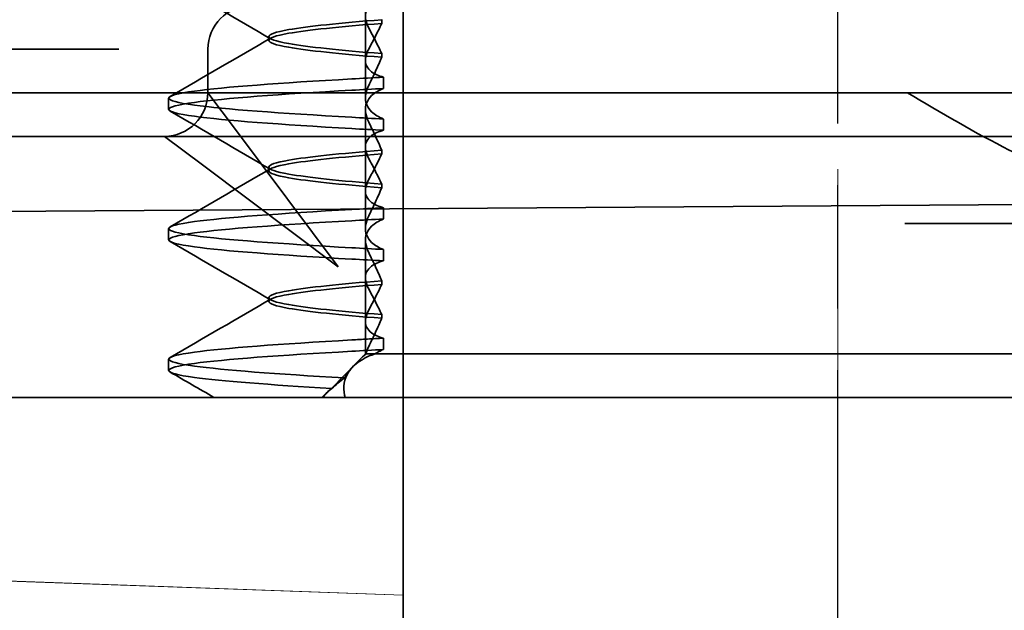
# Model space of a CAD drawing. Units: millimetres. Extents: x 22702 to 48937, y -19005 to 6113.
# Drawn here: x 31468 to 31479, y -15020 to -15013 of the extents above; entities that cross this region are included whole.
import ezdxf

# ---------------------------------------------------------------- set-up
doc = ezdxf.new("R2010")
doc.units = ezdxf.units.MM
for name, pattern in [('CHAIN', [0.3543, 0.2362, -0.0295, 0.0591, -0.0295]), ('DASH_DOT', [0.182, 0.1181, -0.0295, 0.0049, -0.0295]), ('STRICHPUNKT', [1, 0.5, -0.25, 0, -0.25])]:
    doc.linetypes.add(name, pattern=pattern)
doc.layers.add('MITTE', color=1, linetype='STRICHPUNKT')
doc.layers.add('Obrys', color=7, linetype='Continuous', lineweight=18)
doc.layers.add('Viditelná (ISO)', color=7, linetype='Continuous', lineweight=35)
doc.layers.add('Osa (ISO)', color=1, linetype='DASH_DOT', lineweight=9, true_color=0xff0000)
doc.layers.add('Šrafy (ISO)', color=6, linetype='Continuous', lineweight=9, true_color=0xff00ff)

# ---------------------------------------------------------------- blocks, each defined once
blk = doc.blocks.new('A$C1D3B641F')
at = {"layer": 'Osa (ISO)', "linetype": 'CHAIN', "ltscale": 23.990969}
blk.add_line((20, 0), (20, 97), dxfattribs=at)
at = {"layer": 'Viditelná (ISO)'}
for p, q in [((15, 67), (15, 82)), ((14.565, 74.919), (14.565, 75.851)), ((14.753, 75.341), (14.753, 75.385)), ((13.451, 75.147), (13.451, 75.19)), ((9.442, 75.044), (11.265, 75.044)), ((11.729, 75.044), (11.265, 75.044)), ((12.752, 74.544), (12.752, 75.044)), ((14.753, 74.996), (14.753, 74.953)), ((14.565, 74.919), (14.565, 74.486)), ((14.773, 74.594), (14.773, 74.724)), ((8.601, 74.544), (30.601, 74.544)), ((13.08, 74.107), (12.752, 74.544)), ((12.301, 74.354), (12.301, 74.483)), ((14.565, 73.419), (14.565, 74.351)), ((14.773, 74.243), (14.773, 74.113)), ((14.252, 72.544), (13.08, 74.107)), ((10.39, 74.044), (12.252, 74.044)), ((12.252, 74.044), (14.252, 74.044)), ((12.252, 74.044), (12.689, 73.716)), ((14.252, 74.044), (24.95, 74.044)), ((14.753, 73.841), (14.753, 73.885)), ((12.689, 73.716), (14.252, 72.544)), ((13.451, 73.647), (13.451, 73.69)), ((14.565, 73.419), (14.565, 72.986)), ((14.753, 73.496), (14.753, 73.453)), ((7.5, 73.162), (32.5, 73.328)), ((14.773, 73.094), (14.773, 73.224)), ((12.301, 72.854), (12.301, 72.983)), ((26.772, 73.044), (20.773, 73.044)), ((14.565, 71.919), (14.565, 72.851)), ((14.773, 72.743), (14.773, 72.613)), ((14.753, 72.341), (14.753, 72.385)), ((13.451, 72.147), (13.451, 72.19)), ((14.753, 71.996), (14.753, 71.953)), ((14.565, 71.919), (14.565, 71.544)), ((14.773, 71.594), (14.773, 71.724)), ((12.301, 71.354), (12.301, 71.483)), ((14.565, 71.544), (14.48, 71.459)), ((14.572, 71.544), (14.565, 71.544)), ((14.676, 71.544), (14.572, 71.544)), ((15.525, 71.544), (14.676, 71.544)), ((15.525, 71.544), (19.899, 71.544)), ((20.101, 71.544), (19.899, 71.544)), ((20.101, 71.544), (22.666, 71.544)), ((14.07, 71.044), (14.424, 71.399)), ((9.777, 71.044), (28.002, 71.044)), ((14.121, 71.1), (14.065, 71.044))]:
    blk.add_line(p, q, dxfattribs=at)
for centre, start, end in [((13.252, 75.044), 90, 180), ((12.252, 74.544), 270, 0)]:
    blk.add_arc(centre, 0.5, start, end, dxfattribs=at)
for centre, major_axis, ratio, start_param, end_param in [((17.607, 74.714), (-5.307, -0.197), 0.025591, 5.274694, 5.358504), ((17.607, 74.584), (-5.307, -0.197), 0.025591, 5.274694, 5.358504), ((17.607, 74.253), (-5.307, 0.197), 0.025591, 0.924682, 1.008492), ((17.607, 74.123), (-5.307, 0.197), 0.025591, 0.924682, 1.008492), ((17.607, 73.214), (-5.307, -0.197), 0.02559, 5.274694, 5.358504), ((17.607, 73.084), (-5.307, -0.197), 0.02559, 5.274694, 5.358504), ((17.607, 72.753), (-5.307, 0.197), 0.02559, 0.924682, 1.008492), ((17.607, 72.623), (-5.307, 0.197), 0.02559, 0.924682, 1.008492), ((17.607, 71.584), (-5.307, -0.197), 0.02559, 5.274693, 5.358504)]:
    blk.add_ellipse(centre, major_axis=major_axis, ratio=ratio, start_param=start_param, end_param=end_param, dxfattribs=at)
for points in [[(13.474, 75.165), (13.09, 75.388), (12.705, 75.611), (12.32, 75.834)], [(12.32, 74.503), (12.705, 74.726), (13.09, 74.949), (13.474, 75.172)], [(13.474, 73.665), (13.09, 73.888), (12.705, 74.111), (12.32, 74.334)], [(12.32, 73.003), (12.705, 73.226), (13.09, 73.449), (13.474, 73.672)], [(13.474, 72.165), (13.09, 72.388), (12.705, 72.611), (12.32, 72.834)], [(12.32, 71.503), (12.705, 71.726), (13.09, 71.949), (13.474, 72.172)], [(12.822, 71.044), (12.655, 71.14), (12.487, 71.237), (12.32, 71.334)], [(14.323, 71.267), (14.273, 71.229), (14.225, 71.188), (14.179, 71.146)]]:
    blk.add_open_spline(points, degree=3, dxfattribs=at)
for points, knots in [([(14.773, 75.613), (14.716, 75.599), (14.671, 75.578), (14.611, 75.534), (14.593, 75.513), (14.566, 75.459), (14.562, 75.426), (14.572, 75.359), (14.584, 75.325), (14.603, 75.29)], [-0.09938126, -0.09938126, -0.09938126, -0.09938126, -0.07101869, -0.07101869, -0.04970146, -0.04970146, -0.02343506, -0.02343506, -0.0000722, -0.0000722, -0.0000722, -0.0000722]), ([(14.753, 75.384), (14.271, 75.346), (13.901, 75.308), (13.683, 75.27), (13.377, 75.217), (13.377, 75.163), (13.683, 75.11), (13.901, 75.071), (14.271, 75.033), (14.753, 74.995)], [-1.738513, -1.738513, -1.738513, -1.738513, -1.260238, -1.260238, -1.260238, -0.588169, -0.588169, -0.588169, -0.109806, -0.109806, -0.109806, -0.109806]), ([(14.753, 74.953), (14.271, 74.991), (13.901, 75.029), (13.683, 75.067), (13.377, 75.121), (13.377, 75.174), (13.683, 75.228), (13.901, 75.266), (14.271, 75.304), (14.753, 75.342)], [0.109806, 0.109806, 0.109806, 0.109806, 0.588081, 0.588081, 0.588081, 1.26015, 1.26015, 1.26015, 1.738513, 1.738513, 1.738513, 1.738513]), ([(14.603, 75.047), (14.63, 75.098), (14.656, 75.147), (14.706, 75.245), (14.73, 75.294), (14.753, 75.341)], [0.00002454, 0.00002454, 0.00002454, 0.00002454, 0.03349898, 0.03349898, 0.06693577, 0.06693577, 0.06693577, 0.06693577]), ([(14.603, 75.29), (14.63, 75.24), (14.656, 75.19), (14.706, 75.092), (14.73, 75.043), (14.753, 74.996)], [0.00002448, 0.00002448, 0.00002448, 0.00002448, 0.03354794, 0.03354794, 0.06693561, 0.06693561, 0.06693561, 0.06693561]), ([(14.773, 74.724), (14.716, 74.739), (14.671, 74.759), (14.611, 74.803), (14.593, 74.825), (14.566, 74.878), (14.562, 74.911), (14.572, 74.978), (14.584, 75.012), (14.603, 75.047)], [-0.09938139, -0.09938139, -0.09938139, -0.09938139, -0.07103297, -0.07103297, -0.04972484, -0.04972484, -0.02344508, -0.02344508, -0.0000724, -0.0000724, -0.0000724, -0.0000724]), ([(14.753, 74.952), (14.73, 74.899), (14.706, 74.846), (14.656, 74.738), (14.63, 74.683), (14.603, 74.629)], [0.00007395, 0.00007395, 0.00007395, 0.00007395, 0.034185, 0.034185, 0.06833567, 0.06833567, 0.06833567, 0.06833567]), ([(14.408, 74.263), (13.579, 74.31), (12.94, 74.356), (12.598, 74.403), (12.207, 74.457), (12.206, 74.51), (12.597, 74.564), (12.939, 74.61), (13.578, 74.657), (14.408, 74.704)], [38.345753, 38.345753, 38.345753, 38.345753, 38.933829, 38.933829, 38.933829, 39.605899, 39.605899, 39.605899, 40.194063, 40.194063, 40.194063, 40.194063]), ([(14.408, 74.133), (13.578, 74.18), (12.939, 74.227), (12.597, 74.274), (12.206, 74.327), (12.207, 74.38), (12.598, 74.434), (12.94, 74.481), (13.579, 74.528), (14.408, 74.574)], [38.345753, 38.345753, 38.345753, 38.345753, 38.933916, 38.933916, 38.933916, 39.605983, 39.605983, 39.605983, 40.194063, 40.194063, 40.194063, 40.194063]), ([(14.603, 74.629), (14.584, 74.591), (14.572, 74.554), (14.562, 74.478), (14.566, 74.44), (14.593, 74.376), (14.611, 74.349), (14.671, 74.293), (14.716, 74.265), (14.773, 74.243)], [-0.1012396, -0.1012396, -0.1012396, -0.1012396, -0.0774544, -0.0774544, -0.0506285, -0.0506285, -0.0288588, -0.0288588, 0, 0, 0, 0]), ([(14.603, 74.208), (14.584, 74.247), (14.572, 74.284), (14.562, 74.359), (14.566, 74.397), (14.593, 74.461), (14.611, 74.488), (14.671, 74.544), (14.716, 74.572), (14.773, 74.594)], [-0.1012395, -0.1012395, -0.1012395, -0.1012395, -0.0774537, -0.0774537, -0.050627, -0.050627, -0.0288579, -0.0288579, 0, 0, 0, 0]), ([(22.992, 73.544), (22.847, 73.544), (22.687, 73.584), (22.344, 73.706), (22.162, 73.79), (21.591, 74.078), (21.183, 74.319), (20.801, 74.544)], [0.5943391, 0.5943391, 0.5943391, 0.5943391, 0.6607808, 0.6607808, 0.7272224, 0.7272224, 0.8601057, 0.8601057, 0.8601057, 0.8601057]), ([(14.753, 73.885), (14.73, 73.938), (14.706, 73.991), (14.656, 74.099), (14.63, 74.154), (14.603, 74.208)], [0.00007397, 0.00007397, 0.00007397, 0.00007397, 0.03418691, 0.03418691, 0.0683357, 0.0683357, 0.0683357, 0.0683357]), ([(14.773, 74.113), (14.716, 74.099), (14.671, 74.078), (14.611, 74.034), (14.593, 74.013), (14.566, 73.959), (14.562, 73.926), (14.572, 73.859), (14.584, 73.825), (14.603, 73.79)], [-0.0993814, -0.0993814, -0.0993814, -0.0993814, -0.07103643, -0.07103643, -0.04973056, -0.04973056, -0.02344753, -0.02344753, -0.0000724, -0.0000724, -0.0000724, -0.0000724]), ([(14.753, 73.884), (14.271, 73.846), (13.901, 73.808), (13.683, 73.77), (13.377, 73.717), (13.377, 73.663), (13.683, 73.61), (13.901, 73.571), (14.271, 73.533), (14.753, 73.495)], [-1.738513, -1.738513, -1.738513, -1.738513, -1.260235, -1.260235, -1.260235, -0.588167, -0.588167, -0.588167, -0.109806, -0.109806, -0.109806, -0.109806]), ([(14.753, 73.453), (14.271, 73.491), (13.901, 73.529), (13.683, 73.567), (13.377, 73.621), (13.377, 73.674), (13.683, 73.728), (13.901, 73.766), (14.271, 73.804), (14.753, 73.842)], [0.109806, 0.109806, 0.109806, 0.109806, 0.588072, 0.588072, 0.588072, 1.260146, 1.260146, 1.260146, 1.738513, 1.738513, 1.738513, 1.738513]), ([(14.603, 73.547), (14.63, 73.598), (14.656, 73.647), (14.706, 73.745), (14.73, 73.794), (14.753, 73.841)], [0.0000246, 0.0000246, 0.0000246, 0.0000246, 0.0334991, 0.0334991, 0.06693594, 0.06693594, 0.06693594, 0.06693594]), ([(14.603, 73.79), (14.63, 73.74), (14.656, 73.69), (14.706, 73.592), (14.73, 73.543), (14.753, 73.496)], [0.00002454, 0.00002454, 0.00002454, 0.00002454, 0.03355274, 0.03355274, 0.06693581, 0.06693581, 0.06693581, 0.06693581]), ([(14.773, 73.224), (14.716, 73.239), (14.671, 73.259), (14.611, 73.303), (14.593, 73.325), (14.566, 73.378), (14.562, 73.411), (14.572, 73.478), (14.584, 73.512), (14.603, 73.547)], [-0.09938155, -0.09938155, -0.09938155, -0.09938155, -0.07102309, -0.07102309, -0.04970844, -0.04970844, -0.02343803, -0.02343803, -0.00007258, -0.00007258, -0.00007258, -0.00007258]), ([(14.753, 73.452), (14.73, 73.399), (14.706, 73.346), (14.656, 73.238), (14.63, 73.183), (14.603, 73.129)], [0.00007417, 0.00007417, 0.00007417, 0.00007417, 0.03418527, 0.03418527, 0.06833601, 0.06833601, 0.06833601, 0.06833601]), ([(14.408, 72.763), (13.579, 72.81), (12.94, 72.856), (12.598, 72.903), (12.207, 72.957), (12.206, 73.01), (12.597, 73.064), (12.939, 73.11), (13.578, 73.157), (14.408, 73.204)], [32.062568, 32.062568, 32.062568, 32.062568, 32.650635, 32.650635, 32.650635, 33.322709, 33.322709, 33.322709, 33.910878, 33.910878, 33.910878, 33.910878]), ([(14.408, 72.633), (13.578, 72.68), (12.939, 72.727), (12.597, 72.774), (12.206, 72.827), (12.207, 72.88), (12.598, 72.934), (12.94, 72.981), (13.579, 73.028), (14.408, 73.074)], [32.062568, 32.062568, 32.062568, 32.062568, 32.650731, 32.650731, 32.650731, 33.3228, 33.3228, 33.3228, 33.910878, 33.910878, 33.910878, 33.910878]), ([(14.603, 73.129), (14.584, 73.091), (14.572, 73.053), (14.562, 72.978), (14.566, 72.94), (14.593, 72.876), (14.611, 72.849), (14.671, 72.793), (14.716, 72.765), (14.773, 72.743)], [-0.10124, -0.10124, -0.10124, -0.10124, -0.0774542, -0.0774542, -0.0506274, -0.0506274, -0.0288581, -0.0288581, -0.0000004, -0.0000004, -0.0000004, -0.0000004]), ([(14.603, 72.708), (14.584, 72.747), (14.572, 72.784), (14.562, 72.859), (14.566, 72.897), (14.593, 72.961), (14.611, 72.988), (14.671, 73.044), (14.716, 73.072), (14.773, 73.094)], [-0.1012396, -0.1012396, -0.1012396, -0.1012396, -0.0774541, -0.0774541, -0.0506276, -0.0506276, -0.0288582, -0.0288582, 0, 0, 0, 0]), ([(14.753, 72.385), (14.73, 72.438), (14.706, 72.491), (14.656, 72.599), (14.63, 72.654), (14.603, 72.708)], [0.00007418, 0.00007418, 0.00007418, 0.00007418, 0.03418717, 0.03418717, 0.06833602, 0.06833602, 0.06833602, 0.06833602]), ([(14.773, 72.613), (14.716, 72.599), (14.671, 72.578), (14.611, 72.534), (14.593, 72.513), (14.566, 72.459), (14.562, 72.426), (14.572, 72.359), (14.584, 72.325), (14.603, 72.29)], [-0.09938155, -0.09938155, -0.09938155, -0.09938155, -0.0710236, -0.0710236, -0.0497093, -0.0497093, -0.0234384, -0.0234384, -0.00007259, -0.00007259, -0.00007259, -0.00007259]), ([(14.753, 72.384), (14.271, 72.346), (13.901, 72.308), (13.683, 72.27), (13.377, 72.217), (13.377, 72.163), (13.683, 72.11), (13.901, 72.071), (14.271, 72.033), (14.753, 71.995)], [-1.738513, -1.738513, -1.738513, -1.738513, -1.260237, -1.260237, -1.260237, -0.588168, -0.588168, -0.588168, -0.109806, -0.109806, -0.109806, -0.109806]), ([(14.753, 71.953), (14.271, 71.991), (13.901, 72.029), (13.683, 72.067), (13.377, 72.121), (13.377, 72.174), (13.683, 72.228), (13.901, 72.266), (14.271, 72.304), (14.753, 72.342)], [0.109806, 0.109806, 0.109806, 0.109806, 0.588071, 0.588071, 0.588071, 1.260145, 1.260145, 1.260145, 1.738513, 1.738513, 1.738513, 1.738513]), ([(14.603, 72.047), (14.63, 72.098), (14.656, 72.147), (14.706, 72.245), (14.73, 72.294), (14.753, 72.341)], [0.00002466, 0.00002466, 0.00002466, 0.00002466, 0.03349921, 0.03349921, 0.06693609, 0.06693609, 0.06693609, 0.06693609]), ([(14.603, 72.29), (14.63, 72.24), (14.656, 72.19), (14.706, 72.092), (14.73, 72.043), (14.753, 71.996)], [0.00002461, 0.00002461, 0.00002461, 0.00002461, 0.03355497, 0.03355497, 0.06693598, 0.06693598, 0.06693598, 0.06693598]), ([(14.773, 71.724), (14.716, 71.739), (14.671, 71.759), (14.611, 71.803), (14.593, 71.825), (14.566, 71.878), (14.562, 71.911), (14.572, 71.978), (14.584, 72.012), (14.603, 72.047)], [-0.09938167, -0.09938167, -0.09938167, -0.09938167, -0.07102224, -0.07102224, -0.0497066, -0.0497066, -0.02343729, -0.02343729, -0.00007275, -0.00007275, -0.00007275, -0.00007275]), ([(14.753, 71.952), (14.73, 71.899), (14.706, 71.846), (14.656, 71.738), (14.63, 71.683), (14.603, 71.629)], [0.00007436, 0.00007436, 0.00007436, 0.00007436, 0.0341855, 0.0341855, 0.0683363, 0.0683363, 0.0683363, 0.0683363]), ([(14.773, 71.724), (14.711, 71.721), (14.649, 71.717), (14.527, 71.711), (14.467, 71.707), (14.408, 71.704)], [-0.04454093, -0.04454093, -0.04454093, -0.04454093, -0.02228538, -0.02228538, -0.00002716, -0.00002716, -0.00002716, -0.00002716]), ([(14.323, 71.268), (13.535, 71.313), (12.928, 71.358), (12.598, 71.403), (12.207, 71.457), (12.206, 71.51), (12.597, 71.564), (12.939, 71.61), (13.578, 71.657), (14.408, 71.704)], [25.799605, 25.799605, 25.799605, 25.799605, 26.367449, 26.367449, 26.367449, 27.039523, 27.039523, 27.039523, 27.627692, 27.627692, 27.627692, 27.627692]), ([(14.603, 71.629), (14.595, 71.614), (14.589, 71.6), (14.579, 71.571), (14.575, 71.557), (14.572, 71.544)], [-0.01820419, -0.01820419, -0.01820419, -0.01820419, -0.00913684, -0.00913684, -0.00004914, -0.00004914, -0.00004914, -0.00004914]), ([(14.676, 71.544), (14.69, 71.553), (14.705, 71.562), (14.737, 71.579), (14.755, 71.587), (14.773, 71.594)], [-0.01888346, -0.01888346, -0.01888346, -0.01888346, -0.00939704, -0.00939704, -0.000001, -0.000001, -0.000001, -0.000001]), ([(14.179, 71.146), (13.46, 71.189), (12.907, 71.231), (12.597, 71.273), (12.207, 71.327), (12.207, 71.38), (12.597, 71.434), (12.94, 71.481), (13.579, 71.528), (14.408, 71.574)], [25.834694, 25.834694, 25.834694, 25.834694, 26.367493, 26.367493, 26.367493, 27.039592, 27.039592, 27.039592, 27.627692, 27.627692, 27.627692, 27.627692]), ([(14.33, 71.045), (14.328, 71.053), (14.326, 71.06), (14.307, 71.165), (14.321, 71.254), (14.416, 71.404), (14.492, 71.467), (14.625, 71.526), (14.65, 71.535), (14.676, 71.544)], [0, 0, 0, 0, 0.0055623, 0.0055623, 0.0740936, 0.0740936, 0.1354374, 0.1354374, 0.1481916, 0.1481916, 0.1481916, 0.1481916]), ([(14.572, 71.544), (14.518, 71.498), (14.471, 71.451), (14.387, 71.359), (14.352, 71.313), (14.323, 71.267)], [-0.05536248, -0.05536248, -0.05536248, -0.05536248, -0.02766568, -0.02766568, -0.00003332, -0.00003332, -0.00003332, -0.00003332]), ([(14.179, 71.147), (14.156, 71.132), (14.137, 71.116), (14.103, 71.081), (14.089, 71.063), (14.078, 71.044)], [-0.03934425, -0.03934425, -0.03934425, -0.03934425, -0.01997726, -0.01997726, 0, 0, 0, 0])]:
    blk.add_open_spline(points, degree=3, knots=knots, dxfattribs=at)

msp = doc.modelspace()

# ---------------------------------------------------------------- linework, layer by layer
at = {"layer": 'MITTE', "linetype": 'CHAIN', "ltscale": 23.990969}
msp.add_line((31477.34, -15074.02), (31477.34, -14997.02), dxfattribs=at)
at = {"layer": 'Obrys'}
for p, q in [((31455.788, -15019.345), (31472.34, -15019.94)), ((31472.34, -15019.94), (31455.788, -15019.363))]:
    msp.add_line(p, q, dxfattribs=at)

# ---------------------------------------------------------------- block references
at = {"layer": 'Šrafy (ISO)'}
msp.add_blockref('A$C1D3B641F', (31457.34, -15088.711), dxfattribs=at)

doc.saveas('drawing.dxf')
